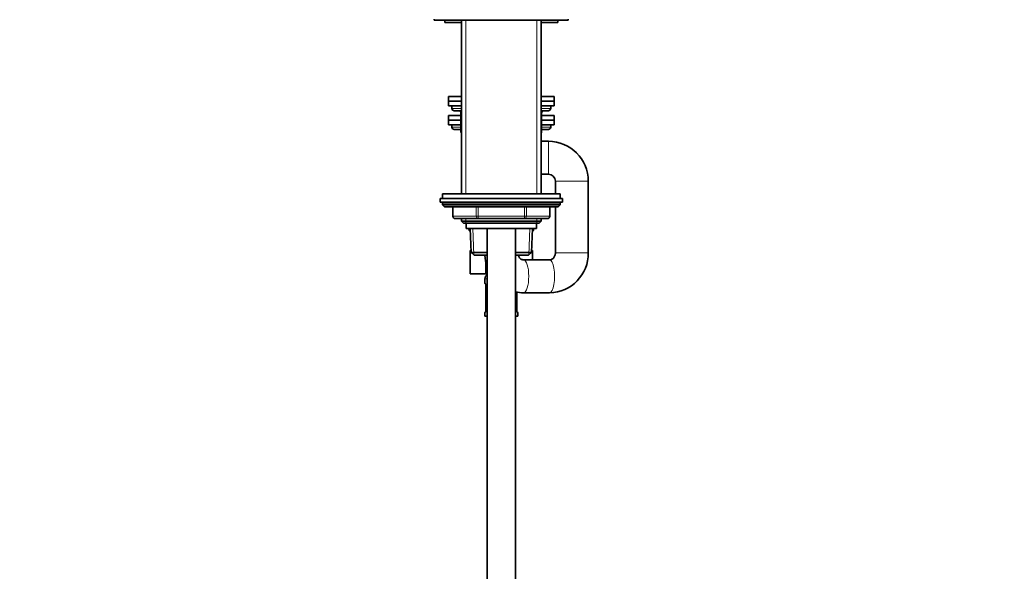
# Model space of a CAD drawing. Units: millimetres. Extents: x 0 to 2424, y 0 to 2735.
# Drawn here: x 269 to 688, y 1788 to 2023 of the extents above; entities that cross this region are included whole.
import ezdxf
from ezdxf import colors
from ezdxf.entities.mleader import LeaderData, LeaderLine
from ezdxf.math import Vec2, Vec3

# ---------------------------------------------------------------- set-up
doc = ezdxf.new("R2010")
doc.units = ezdxf.units.MM
doc.layers.add('DV7_Défaut', color=7, linetype='Continuous')
doc.layers.add('Défaut', color=7, linetype='Continuous')

# ---------------------------------------------------------------- blocks, each defined once
blk = doc.blocks.new('_DOT')
at = {"color": 0}
blk.add_line((0, 0), (-1, 0), dxfattribs=at)
at = {"color": 0, "const_width": 0.333}
blk.add_lwpolyline([(-0.1665, 0, 1), (0.1665, 0, 1)], format="xyb", close=True, dxfattribs=at)
blk = doc.blocks.new('SE6')
at = {"layer": 'DV7_Défaut', "color": 7, "linetype": 'Continuous', "lineweight": 35}
for p, q in [((445.4, 2022.75), (445.4, 2022.25)), ((445.4, 2022.25), (502.4, 2022.25)), ((449.9, 2022.25), (449.9, 2021.25)), ((456.9, 2021.25), (449.9, 2021.25)), ((456.9, 2022.25), (456.9, 1948.35)), ((490.9, 1948.35), (490.9, 2022.25)), ((497.9, 2021.25), (490.9, 2021.25)), ((497.9, 2021.25), (497.9, 2022.25)), ((502.4, 2022.25), (502.4, 2022.75)), ((451.4, 1989.76), (456.9, 1989.76)), ((451.4, 1989.76), (451.4, 1987.76)), ((490.9, 1989.76), (496.4, 1989.76)), ((496.4, 1987.76), (496.4, 1989.76)), ((451.4, 1987.76), (456.9, 1987.76)), ((451.4, 1987.76), (456.9, 1987.76)), ((451.4, 1987.76), (451.4, 1985.76)), ((451.4, 1985.76), (456.9, 1985.76)), ((452.9, 1985.76), (452.9, 1984.76)), ((490.9, 1987.76), (496.4, 1987.76)), ((490.9, 1987.76), (496.4, 1987.76)), ((490.9, 1985.76), (496.4, 1985.76)), ((494.9, 1984.76), (494.9, 1985.76)), ((496.4, 1985.76), (496.4, 1987.76)), ((456.73, 1981.75), (451.4, 1981.75)), ((451.4, 1981.75), (451.4, 1979.75)), ((453.9, 1983.76), (456.9, 1983.76)), ((456.73, 1982.76), (456.73, 1974.76)), ((490.9, 1983.76), (493.9, 1983.76)), ((491.06, 1974.76), (491.06, 1982.76)), ((496.4, 1981.75), (491.06, 1981.75)), ((496.4, 1979.75), (496.4, 1981.75)), ((456.73, 1979.75), (451.4, 1979.75)), ((451.4, 1979.75), (451.4, 1977.75)), ((456.73, 1979.75), (451.4, 1979.75)), ((456.73, 1977.75), (451.4, 1977.75)), ((452.9, 1977.75), (452.9, 1976.75)), ((496.4, 1979.75), (491.06, 1979.75)), ((496.4, 1979.75), (491.06, 1979.75)), ((496.4, 1977.75), (491.06, 1977.75)), ((494.9, 1976.75), (494.9, 1977.75)), ((496.4, 1977.75), (496.4, 1979.75)), ((453.9, 1975.75), (456.73, 1975.75)), ((491.06, 1975.75), (493.9, 1975.75)), ((493.9, 1970.76), (490.9, 1970.76)), ((490.9, 1956.76), (493.9, 1956.76)), ((496.9, 1953.76), (496.9, 1948.35)), ((510.9, 1923.25), (510.9, 1953.76)), ((498.9, 1948.35), (448.9, 1948.35)), ((448.9, 1948.35), (448.9, 1946.35)), ((498.9, 1946.35), (498.9, 1948.35)), ((447.9, 1946.35), (499.9, 1946.35)), ((447.9, 1946.35), (447.9, 1944.85)), ((447.9, 1944.85), (499.9, 1944.85)), ((448.9, 1944.35), (448.9, 1943.7)), ((498.9, 1943.7), (448.9, 1943.7)), ((448.9, 1943.7), (449.74, 1942.85)), ((498.05, 1942.85), (498.9, 1943.7)), ((498.9, 1943.7), (498.9, 1944.35)), ((499.9, 1944.85), (499.9, 1946.35)), ((498.05, 1942.85), (449.74, 1942.85)), ((453.27, 1942.85), (453.27, 1938.85)), ((494.53, 1938.85), (494.53, 1942.85)), ((496.9, 1942.85), (496.9, 1923.25)), ((464.08, 1937.85), (454.27, 1937.85)), ((456.9, 1937.85), (456.9, 1936.76)), ((456.9, 1936.76), (490.9, 1936.76)), ((456.9, 1936.76), (457.81, 1935.85)), ((457.81, 1935.85), (489.99, 1935.85)), ((458.9, 1935.85), (458.9, 1933.65)), ((483.71, 1937.85), (464.08, 1937.85)), ((493.53, 1937.85), (483.71, 1937.85)), ((488.9, 1933.65), (488.9, 1935.85)), ((489.99, 1935.85), (490.9, 1936.76)), ((490.9, 1936.76), (490.9, 1937.85)), ((458.9, 1933.65), (488.9, 1933.65)), ((460.15, 1933.65), (460.15, 1933.42)), ((460.59, 1933.65), (461.03, 1923.46)), ((467.9, 1933.65), (467.9, 1564.85)), ((479.9, 1564.85), (479.9, 1933.65)), ((486.76, 1923.46), (487.21, 1933.65)), ((487.65, 1933.42), (487.65, 1933.65)), ((460.62, 1924.25), (460.62, 1914.25)), ((460.62, 1924.25), (461, 1924.25)), ((467.9, 1923.46), (461.03, 1923.46)), ((461.03, 1923.46), (462.28, 1922.26)), ((486.76, 1923.46), (479.9, 1923.46)), ((485.51, 1922.26), (486.76, 1923.46)), ((486.8, 1924.25), (487.18, 1924.25)), ((487.18, 1924.25), (487.18, 1920.25)), ((462.28, 1922.26), (467.9, 1922.26)), ((467.26, 1919.81), (467.26, 1914.25)), ((479.9, 1922.26), (485.51, 1922.26)), ((494.39, 1920.25), (483.4, 1920.25)), ((460.62, 1914.25), (467.26, 1914.25)), ((467.26, 1914.25), (467.9, 1914.25)), ((466.9, 1912.25), (466.9, 1910.41)), ((467.29, 1909.61), (467.3, 1909.54)), ((467.35, 1909.01), (467.35, 1899.13)), ((480.45, 1899.13), (480.45, 1906.53)), ((483.36, 1906.25), (483.4, 1906.25)), ((483.4, 1906.25), (494.39, 1906.25)), ((494.39, 1906.25), (494.44, 1906.25)), ((466.9, 1897.73), (466.9, 1896.25)), ((467.34, 1899.13), (467.34, 1898.94)), ((480.51, 1898.53), (480.49, 1898.6)), ((480.9, 1896.25), (480.9, 1897.73)), ((466.9, 1896.25), (467.9, 1896.25)), ((479.9, 1896.25), (480.9, 1896.25))]:
    blk.add_line(p, q, dxfattribs=at)
at = {"layer": 'DV7_Défaut', "color": 7, "linetype": 'Continuous', "lineweight": 18}
for p, q in [((458.75, 1948.35), (458.75, 2022.25)), ((489.04, 1948.35), (489.04, 2022.25)), ((456.9, 1984.76), (452.9, 1984.76)), ((456.87, 1982.76), (456.73, 1982.76)), ((456.9, 1982.76), (456.87, 1982.76)), ((456.87, 1982.76), (456.87, 1974.76)), ((494.9, 1984.76), (490.9, 1984.76)), ((490.93, 1982.76), (490.9, 1982.76)), ((491.06, 1982.76), (490.93, 1982.76)), ((490.93, 1974.76), (490.93, 1982.76)), ((456.73, 1976.75), (452.9, 1976.75)), ((456.87, 1974.76), (456.73, 1974.76)), ((456.87, 1974.76), (456.9, 1974.76)), ((490.9, 1974.76), (490.93, 1974.76)), ((490.93, 1974.76), (491.06, 1974.76)), ((494.9, 1976.75), (491.06, 1976.75)), ((493.9, 1956.76), (493.9, 1970.76)), ((496.9, 1953.76), (510.9, 1953.76)), ((498.9, 1944.35), (448.9, 1944.35)), ((453.4, 1942.85), (453.4, 1938.85)), ((463.22, 1938.85), (463.22, 1942.85)), ((464.08, 1942.85), (464.08, 1938.85)), ((483.71, 1938.85), (483.71, 1942.85)), ((484.58, 1942.85), (484.58, 1938.85)), ((494.39, 1938.85), (494.39, 1942.85)), ((453.4, 1938.85), (453.27, 1938.85)), ((453.4, 1938.85), (463.22, 1938.85)), ((458.75, 1935.85), (458.75, 1937.85)), ((463.22, 1938.85), (464.08, 1938.85)), ((464.08, 1938.85), (483.71, 1938.85)), ((464.08, 1938.85), (464.08, 1937.85)), ((483.71, 1938.85), (484.58, 1938.85)), ((483.71, 1938.85), (483.71, 1937.85)), ((484.58, 1938.85), (494.39, 1938.85)), ((489.04, 1935.85), (489.04, 1937.85)), ((494.53, 1938.85), (494.39, 1938.85)), ((460.6, 1933.42), (460.15, 1933.42)), ((462.24, 1922.3), (461.75, 1933.7)), ((485.55, 1922.3), (486.05, 1933.7)), ((487.2, 1933.42), (487.65, 1933.42)), ((496.9, 1923.25), (510.9, 1923.25)), ((466.9, 1912.25), (467.9, 1912.25)), ((466.98, 1910.41), (466.9, 1910.41)), ((467.38, 1909.01), (467.35, 1909.01)), ((467.38, 1909.01), (467.38, 1899.13)), ((467.49, 1899.13), (467.49, 1909.01)), ((467.9, 1909.01), (467.49, 1909.01)), ((480.31, 1906.55), (480.31, 1899.13)), ((480.42, 1899.13), (480.42, 1906.54)), ((466.98, 1897.73), (466.9, 1897.73)), ((467.35, 1899.13), (467.38, 1899.13)), ((467.49, 1899.13), (467.9, 1899.13)), ((480.31, 1899.13), (479.9, 1899.13)), ((480.45, 1899.13), (480.42, 1899.13)), ((480.9, 1897.73), (480.82, 1897.73))]:
    blk.add_line(p, q, dxfattribs=at)
at = {"layer": 'DV7_Défaut', "color": 7, "linetype": 'Continuous', "lineweight": 35}
for centre, radius, start, end in [((453.9, 1984.76), 1, 180, 270), ((455.73, 1982.76), 1, 0, 90), ((492.06, 1982.76), 1, 90, 180), ((493.9, 1984.76), 1, 270, 0), ((453.9, 1976.75), 1, 180, 270), ((457.73, 1974.76), 1, 180, 213.4682), ((490.06, 1974.76), 1, 326.5318, 0), ((493.9, 1976.75), 1, 270, 0), ((493.9, 1953.76), 17, 0, 90), ((493.9, 1953.76), 3, 0, 90), ((449.4, 1944.35), 0.5, 90, 180), ((498.4, 1944.35), 0.5, 0, 90), ((454.27, 1938.85), 1, 180, 270), ((493.53, 1938.85), 1, 270, 0), ((461.65, 1933.42), 1.5, 180, 228.0653), ((486.15, 1933.42), 1.5, 311.9347, 0), ((494.14, 1923.01), 16.76, 270.8512, 0.8393), ((483.65, 1923), 16.75, 182.5419, 199.364), ((468.9, 1912.25), 2, 120, 180), ((467.3, 1910.41), 0.4, 180, 238.3373), ((465.67, 1909.23), 1.67, 2.6088, 10.7708), ((466.04, 1909.1), 1.3, 355.8322, 8.9331), ((483.65, 1923), 16.75, 257.0739, 269.1568), ((467.3, 1897.73), 0.4, 124.435, 180), ((465.41, 1898.99), 1.93, 348.4939, 358.6534), ((481.75, 1899.04), 1.3, 175.8316, 188.9324), ((482.13, 1898.91), 1.66, 182.601, 190.7896), ((480.5, 1897.73), 0.4, 0, 58.3373)]:
    blk.add_arc(centre, radius, start, end, dxfattribs=at)
at = {"layer": 'DV7_Défaut', "color": 7, "linetype": 'Continuous', "lineweight": 18}
for centre, radius, start, end in [((464.03, 1909.02), 3.35, 359.8705, 10.2708), ((470.27, 1909.03), 2.78, 167.8078, 180.3687), ((464.03, 1899.13), 3.35, 349.7304, 0.1284), ((470.26, 1899.12), 2.78, 179.628, 192.1955), ((477.53, 1899.12), 2.78, 347.8078, 0.3687), ((483.77, 1899.13), 3.35, 179.8705, 190.2708)]:
    blk.add_arc(centre, radius, start, end, dxfattribs=at)
for centre, major_axis, ratio, start_param, end_param in [((456, 1982.76), (0, 1), 0.866025, 4.712389, 6.283185), ((491.8, 1982.76), (0, -1), 0.866025, 3.141593, 4.712389), ((457.73, 1974.76), (0, -1), 0.866025, 4.712389, 4.984363), ((490.06, 1974.76), (0, 1), 0.866025, 4.440415, 4.712389), ((454.27, 1938.85), (0, -1), 0.866025, 4.712389, 6.283185), ((464.08, 1938.85), (0, 1), 0.866025, 1.570796, 3.141593), ((483.71, 1938.85), (0, 1), 0.866025, 3.141593, 4.712389), ((493.53, 1938.85), (0, 1), 0.866025, 3.141593, 4.712389), ((483.4, 1913.25), (0, 7), 0.310519, 3.141843, 6.282801), ((494.39, 1913.25), (0, -7), 0.310519, 0, 3.141593), ((467.37, 1910.41), (0, -0.4), 0.988455, 4.712389, 5.695766), ((467.7, 1909.61), (0.394, 0.069), 0.426558, 2.752818, 3.154028), ((467.91, 1909.61), (0.391, -0.084), 0.411702, 3.62283, 4.760061), ((467.37, 1897.73), (0, -0.4), 0.988455, 3.806162, 4.712389), ((467.7, 1898.53), (0.394, -0.069), 0.426558, 3.119368, 3.530367), ((467.91, 1898.53), (-0.391, -0.084), 0.411702, 4.664717, 5.801948), ((479.88, 1898.53), (0.391, -0.084), 0.411702, 0.481237, 1.618468), ((480.1, 1898.53), (-0.394, -0.069), 0.426558, 2.752818, 3.154128), ((480.42, 1897.73), (0, -0.4), 0.988455, 1.570796, 2.479597)]:
    blk.add_ellipse(centre, major_axis=major_axis, ratio=ratio, start_param=start_param, end_param=end_param, dxfattribs=at)
at = {"layer": 'DV7_Défaut', "color": 7, "linetype": 'Continuous', "lineweight": 35}
for points, knots in [([(496.9, 1923.25), (496.9, 1923.17), (496.89, 1922.89), (496.8, 1922.36), (496.59, 1921.77), (496.27, 1921.25), (495.88, 1920.82), (495.44, 1920.51), (494.92, 1920.3), (494.6, 1920.27), (494.39, 1920.25)], [0, 0, 0, 0, 0.041381, 0.159675, 0.279621, 0.402899, 0.531855, 0.669289, 0.818566, 1, 1, 1, 1]), ([(483.4, 1920.25), (483.35, 1920.25), (483.14, 1920.26), (482.75, 1920.34), (482.26, 1920.56), (481.83, 1920.9), (481.45, 1921.35), (481.19, 1921.82), (481.08, 1922.14), (481.04, 1922.25)], [0, 0, 0, 0, 0.057162, 0.260933, 0.442701, 0.607542, 0.760504, 0.918931, 1, 1, 1, 1]), ([(467.12, 1910.12), (467.12, 1910.12), (467.13, 1910.1), (467.17, 1910.03), (467.23, 1909.87), (467.27, 1909.7), (467.29, 1909.61)], [0, 0, 0, 0, 0.136473, 0.359443, 0.691267, 1, 1, 1, 1]), ([(467.3, 1898.6), (467.3, 1898.59), (467.28, 1898.45), (467.22, 1898.24), (467.15, 1898.07), (467.13, 1898.03), (467.12, 1898.03), (467.12, 1898.03)], [0, 0, 0, 0, 0.039433, 0.433478, 0.773409, 0.965136, 1, 1, 1, 1]), ([(480.67, 1898.03), (480.67, 1898.03), (480.66, 1898.04), (480.62, 1898.12), (480.56, 1898.28), (480.53, 1898.44), (480.51, 1898.53)], [0, 0, 0, 0, 0.136473, 0.359443, 0.691267, 1, 1, 1, 1])]:
    blk.add_open_spline(points, degree=3, knots=knots, dxfattribs=at)
at = {"layer": 'DV7_Défaut', "color": 7, "linetype": 'Continuous', "lineweight": 18}
for points, knots in [([(466.98, 1910.41), (467, 1910.41), (467.03, 1910.39), (467.08, 1910.32), (467.11, 1910.27), (467.18, 1910.13), (467.21, 1910.04), (467.27, 1909.85), (467.3, 1909.74), (467.32, 1909.61)], [0, 0, 0, 0, 0.25, 0.25, 0.5, 0.5, 0.75, 0.75, 1, 1, 1, 1]), ([(467.55, 1909.61), (467.58, 1909.74), (467.62, 1909.85), (467.71, 1910.04), (467.76, 1910.13), (467.84, 1910.23), (467.87, 1910.25), (467.9, 1910.27)], [0, 0, 0, 0, 0.414667, 0.414667, 0.829334, 0.829334, 1, 1, 1, 1]), ([(467.32, 1898.53), (467.3, 1898.41), (467.27, 1898.29), (467.21, 1898.1), (467.18, 1898.01), (467.11, 1897.88), (467.08, 1897.82), (467.03, 1897.75), (467, 1897.73), (466.98, 1897.73)], [0, 0, 0, 0, 0.25, 0.25, 0.5, 0.5, 0.75, 0.75, 1, 1, 1, 1]), ([(467.89, 1897.87), (467.87, 1897.89), (467.84, 1897.92), (467.76, 1898.01), (467.71, 1898.1), (467.62, 1898.29), (467.58, 1898.41), (467.55, 1898.53)], [0, 0, 0, 0, 0.160916, 0.160916, 0.580458, 0.580458, 1, 1, 1, 1]), ([(480.24, 1898.53), (480.22, 1898.41), (480.18, 1898.29), (480.09, 1898.1), (480.04, 1898.01), (479.95, 1897.92), (479.93, 1897.89), (479.9, 1897.87)], [0, 0, 0, 0, 0.414667, 0.414667, 0.829334, 0.829334, 1, 1, 1, 1]), ([(480.82, 1897.73), (480.8, 1897.73), (480.77, 1897.75), (480.71, 1897.82), (480.68, 1897.88), (480.62, 1898.01), (480.59, 1898.1), (480.52, 1898.29), (480.5, 1898.41), (480.47, 1898.53)], [0, 0, 0, 0, 0.25, 0.25, 0.5, 0.5, 0.75, 0.75, 1, 1, 1, 1])]:
    blk.add_open_spline(points, degree=3, knots=knots, dxfattribs=at)

msp = doc.modelspace()

# ---------------------------------------------------------------- block references
at = {"layer": 'Défaut'}
msp.add_blockref('SE6', (0, 0), dxfattribs=at)

# ---------------------------------------------------------------- leaders
at = {"layer": 'Défaut', "color": 7, "linetype": 'Continuous', "lineweight": 18}
ml = msp.add_multileader_mtext('Standard', dxfattribs=at)
ml.set_content('{\\pxsm0.9;\\fSolid Edge ISO|b1||i0||c0|p34;\\W1.;04/10/2022\\P}', color=256)
ml.set_leader_properties()
ml.set_arrow_properties(name='DOT')
ml.build(insert=Vec2(0, 0))
ml.multileader.update_dxf_attribs({"leader_type": 0, "dogleg_length": 0, "arrow_head_size": 12})
ctx = ml.context
ctx.base_point, ctx.char_height, ctx.arrow_head_size, ctx.landing_gap_size = Vec3(2336.57, 2727.73), 12, 12, 4.2
notes = []
notes.append((ctx, [(0, (0, 0, 0), (0, 0), (1, 0), 1, [])]))
ctx.mtext.insert = Vec3(2338.57, 2733.85)
for ctx, leaders in notes:
    for number, flags, end, landing, length, lines in leaders:
        leader = LeaderData()
        leader.index, (leader.has_last_leader_line, leader.has_dogleg_vector, leader.attachment_direction) = number, flags
        leader.last_leader_point, leader.dogleg_vector, leader.dogleg_length = Vec3(end), Vec3(landing), length
        for number, points, colour, breaks in lines:
            line = LeaderLine()
            line.index, line.vertices, line.color, line.breaks = number, Vec3.list(points), colors.encode_raw_color(colour), breaks
            leader.lines.append(line)
        ctx.leaders.append(leader)

doc.saveas('drawing.dxf')
